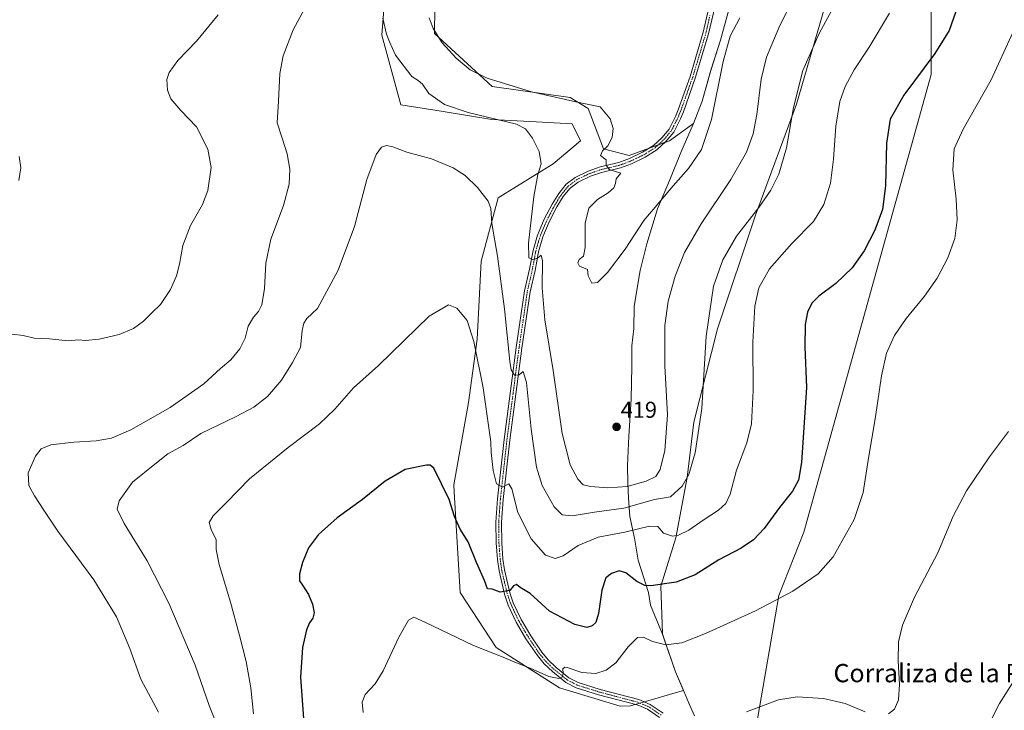
# Model space of a CAD drawing. Units: metres. Extents: x 604549 to 608022, y 4694516 to 4696881.
# Drawn here: x 605330 to 605760, y 4696004 to 4696306 of the extents above; entities that cross this region are included whole.
import ezdxf
from ezdxf.enums import TextEntityAlignment as Align

# ---------------------------------------------------------------- set-up
doc = ezdxf.new("R2010")
doc.units = ezdxf.units.M
doc.header["$MEASUREMENT"] = 0
doc.linetypes.add('TRAZO_Y_PUNTO', pattern=[1, 0.5, -0.25, 0, -0.25])
for name, color, linetype, lineweight in [('Carátula', 7, 'Continuous', 5), ('Comarca', 2, 'Continuous', 13), ('Comarca CxS', 133, 'Continuous', 0), ('Cultivos herbáceos CxS', 92, 'Continuous', 0), ('Curva de nivel maestra', 36, 'Continuous', 30), ('Curva de nivel normal', 36, 'Continuous', 0), ('Matorral', 135, 'Continuous', 0), ('Matorral CxS', 135, 'Continuous', 0), ('Municipio', 9, 'Continuous', 13), ('Municipio CxS', 142, 'Continuous', 0), ('Pista no pavimentada', 254, 'Continuous', 13), ('Pista no pavimentada Cxs', 254, 'Continuous', 0), ('Pista pavimentada eje', 135, 'TRAZO_Y_PUNTO', 0), ('Punto de cota en terreno', 7, 'Continuous', 0), ('Rótulo de punto de cota en terreno', 19, 'Continuous', 0), ('Texto cartográfico', 19, 'Continuous', 0)]:
    doc.layers.add(name, color=color, linetype=linetype, lineweight=lineweight)
doc.styles.add('Arial', font='txt', dxfattribs={"height": 0.2})

# ---------------------------------------------------------------- blocks, each defined once
blk = doc.blocks.new('*U160')
at = {"layer": 'Cultivos herbáceos CxS', "color": 92, "linetype": 'Continuous', "lineweight": 0}
for points in [[(605640.06, 4696310.72, 420.73), (605636.3, 4696296.91, 420.51), (605632, 4696283.73, 420.61), (605628.23, 4696270.3, 420.7), (605624.5, 4696260.43, 420.71), (605613.96, 4696252.98, 420.95), (605596.43, 4696246.52, 420.36), (605585.26, 4696249.46, 419.73), (605578.43, 4696267.02, 419.32), (605570.63, 4696271.89, 419.89), (605536.58, 4696276.69, 419.03), (605511.46, 4696299.81, 419.71), (605512.11, 4696355.81, 419.44)], [(605489.37, 4696312.04, 415.34), (605488.45, 4696299.12, 414.2), (605496.76, 4696268.67, 411.91), (605514.29, 4696265.9, 413.24), (605536.44, 4696262.21, 414.57), (605555.82, 4696261.29, 415.85), (605571.51, 4696260.36, 416.98), (605575.2, 4696252.98, 417.54), (605563.2, 4696242.83, 415.99), (605539.21, 4696228.06, 410.96), (605531.82, 4696200.38, 407.66), (605529.98, 4696166.23, 405.34), (605526.29, 4696138.55, 403.22), (605519.83, 4696102.55, 400.9), (605520, 4696099.53, 400.75), (605522.59, 4696055.49, 397.36), (605538.28, 4696031.49, 395.39), (605565.97, 4696013.96, 393.72), (605592.44, 4696005.94, 392.5), (605596.95, 4696006.09, 392.31), (605610.07, 4696009.84, 391.83), (605615.41, 4696011.37, 391.84), (605620.11, 4696012.71, 392.14), (605616.58, 4696020.89, 393.43), (605612.13, 4696033.82, 395.09), (605610.89, 4696037.42, 395.67), (605610.27, 4696058.26, 399.82), (605616.73, 4696079.48, 404.65), (605621.78, 4696105.83, 409.89), (605624.67, 4696129.98, 410.93), (605635, 4696170.73, 408.53), (605651.59, 4696220.43, 409.56), (605669.47, 4696268.88, 409.46), (605684.45, 4696320.65, 411.2)], [(605753.58, 4696596.29, 403.78), (605747.23, 4696534.38, 397.46), (605745.64, 4696496.28, 396.85), (605742.46, 4696461.35, 401.18), (605728.18, 4696323.24, 402.45), (605728.18, 4696281.97, 399.09), (605672.61, 4696081.94, 397.4), (605661.76, 4696054.23, 395.12), (605651.98, 4695997.8, 389.19)]]:
    blk.add_polyline3d(points, dxfattribs=at)
blk = doc.blocks.new('*U168')
at = {"layer": 'Curva de nivel normal', "color": 36, "linetype": 'Continuous', "lineweight": 0}
blk.add_polyline3d([(605419.6, 4695989.74, 410), (605413.08, 4696006.12, 410), (605406.87, 4696023.78, 410), (605395.43, 4696050.96, 410), (605386.04, 4696069.34, 410), (605375.98, 4696085.68, 410), (605372.87, 4696092.02, 410), (605373.73, 4696095.63, 410), (605379.52, 4696103.8, 410), (605389.33, 4696111.63, 410), (605395.02, 4696116.2, 410), (605401.72, 4696119.74, 410), (605409.41, 4696125.05, 410), (605424.82, 4696132.42, 410), (605432.53, 4696136.54, 410), (605438.47, 4696141.22, 410), (605444.69, 4696148.4, 410), (605449.4, 4696156.01, 410), (605452.97, 4696162.67, 410), (605453.58, 4696170.01, 410), (605454.32, 4696173.24, 410), (605455.75, 4696175.32, 410), (605460.33, 4696179.7, 410), (605469.38, 4696196.41, 410), (605476.48, 4696215.5, 410), (605481.88, 4696235.99, 410), (605485.96, 4696247.01, 410), (605488.33, 4696250.21, 410), (605490.39, 4696250.88, 410), (605493.23, 4696250.29, 410), (605499.39, 4696248.01, 410), (605510.05, 4696245.02, 410), (605519.57, 4696241.07, 410), (605524.74, 4696237.83, 410), (605530.21, 4696232.57, 410), (605534.84, 4696226.59, 410), (605536.03, 4696223.37, 410), (605536.49, 4696216.76, 410), (605538.88, 4696202.58, 410), (605541.94, 4696179.54, 410), (605544.25, 4696156.56, 410), (605544.94, 4696152.84, 410), (605546.31, 4696150.49, 410), (605548.32, 4696150.65, 410), (605550.17, 4696152.12, 410), (605551.59, 4696147.34, 410), (605553.55, 4696126.91, 410), (605555.89, 4696110.26, 410), (605558.42, 4696102.28, 410), (605563.64, 4696093.02, 410), (605567.18, 4696089.44, 410), (605571.53, 4696089.12, 410), (605581.2, 4696090.62, 410), (605594.07, 4696092.44, 410), (605607.48, 4696096.14, 410), (605614.42, 4696097.31, 410), (605619.47, 4696101.97, 410), (605622.42, 4696107.16, 410), (605625.24, 4696116.62, 410), (605628.12, 4696135.93, 410), (605630.06, 4696167.52, 410), (605633.27, 4696189.41, 410), (605637.24, 4696200.97, 410), (605643.28, 4696211.29, 410), (605652.93, 4696223.84, 410), (605658.18, 4696231.34, 410), (605661.68, 4696238.38, 410), (605665.08, 4696249.88, 410), (605668.12, 4696267.55, 410), (605672.16, 4696283.6, 410), (605679.33, 4696299.8, 410), (605689.42, 4696318.47, 410)], dxfattribs=at)
blk = doc.blocks.new('*U177')
at = {"layer": 'Curva de nivel normal', "color": 36, "linetype": 'Continuous', "lineweight": 0}
for points in [[(605390.99, 4696003.3, 415), (605383.17, 4696017.72, 415), (605378.46, 4696031.04, 415), (605372.65, 4696044.99, 415), (605362.74, 4696061.08, 415), (605346.97, 4696082.3, 415), (605340.82, 4696091.48, 415), (605336.75, 4696097.74, 415), (605334.36, 4696102.35, 415), (605334.02, 4696107.77, 415), (605337.26, 4696115.13, 415), (605339.67, 4696118.34, 415), (605343.88, 4696120.14, 415), (605354.02, 4696121.27, 415), (605363.68, 4696121.78, 415), (605370.35, 4696123.04, 415), (605378.78, 4696126.62, 415), (605396.08, 4696136.32, 415), (605410.78, 4696146.7, 415), (605418.01, 4696153.42, 415), (605422.44, 4696157.25, 415), (605426.49, 4696162.08, 415), (605428.71, 4696166.67, 415), (605430.01, 4696171.96, 415), (605432.33, 4696175.8, 415), (605434.65, 4696178.28, 415), (605436, 4696181.19, 415), (605437.23, 4696188.43, 415), (605437.75, 4696199.52, 415), (605439.96, 4696210.01, 415), (605445.44, 4696224.72, 415), (605448.02, 4696234.02, 415), (605448.23, 4696240.54, 415), (605447.08, 4696247.27, 415), (605444.92, 4696254.14, 415), (605442.77, 4696260.83, 415), (605443.28, 4696270.3, 415), (605443.96, 4696282.27, 415), (605445.39, 4696290.11, 415), (605449.73, 4696301.38, 415), (605454.59, 4696310.55, 415)], [(605488.88, 4696306.53, 415), (605490.5, 4696299.54, 415), (605491.77, 4696296.15, 415), (605494.37, 4696290.35, 415), (605501.53, 4696281.03, 415), (605504.25, 4696279.33, 415), (605506.22, 4696277.72, 415), (605508.95, 4696273.63, 415), (605515.81, 4696268.8, 415), (605526.18, 4696265.25, 415), (605547.14, 4696260.18, 415), (605551.11, 4696258.19, 415), (605554.21, 4696254.15, 415), (605557.04, 4696248.32, 415), (605557.99, 4696242.86, 415), (605556.5, 4696238.23, 415), (605554.79, 4696228.63, 415), (605552.49, 4696208.24, 415), (605552.58, 4696201.79, 415), (605554.32, 4696200.9, 415), (605556.32, 4696201.63, 415), (605558.04, 4696202.93, 415), (605558.55, 4696200.41, 415), (605558.46, 4696188.72, 415), (605559.54, 4696174.66, 415), (605563.18, 4696152.52, 415), (605567.2, 4696125.09, 415), (605570.62, 4696111.33, 415), (605573.96, 4696105.06, 415), (605576.3, 4696102.63, 415), (605579.46, 4696101.88, 415), (605587.06, 4696101.36, 415), (605595.56, 4696101.85, 415), (605603.83, 4696104.16, 415), (605607.98, 4696106.23, 415), (605609.96, 4696109.32, 415), (605612.03, 4696117.58, 415), (605613.08, 4696133.15, 415), (605611.94, 4696154.64, 415), (605611.99, 4696172.21, 415), (605613.48, 4696182.87, 415), (605616.45, 4696193.78, 415), (605620.56, 4696204.13, 415), (605627.76, 4696216.62, 415), (605640.82, 4696235.99, 415), (605647.6, 4696247.99, 415), (605650.53, 4696255.94, 415), (605652.16, 4696264.44, 415), (605654.07, 4696279.79, 415), (605656.39, 4696289.43, 415), (605662.12, 4696303.29, 415), (605668.13, 4696315.1, 415)]]:
    blk.add_polyline3d(points, dxfattribs=at)
blk = doc.blocks.new('*U181')
at = {"layer": 'Curva de nivel normal', "color": 36, "linetype": 'Continuous', "lineweight": 0}
blk.add_polyline3d([(605763.6, 4696015.83, 385), (605758.05, 4696006.99, 385), (605751.8, 4695994.61, 385)], dxfattribs=at)
blk = doc.blocks.new('*U184')
at = {"layer": 'Curva de nivel normal', "color": 36, "linetype": 'Continuous', "lineweight": 0}
blk.add_polyline3d([(605432.34, 4696002.52, 405), (605431.3, 4696013.89, 405), (605429.26, 4696025.43, 405), (605426.22, 4696036.8, 405), (605422.41, 4696051.35, 405), (605417.42, 4696067.75, 405), (605416.13, 4696074.37, 405), (605416.14, 4696078.55, 405), (605413.95, 4696083.13, 405), (605413.11, 4696086.21, 405), (605414.82, 4696089, 405), (605420.67, 4696094.95, 405), (605430.59, 4696105.23, 405), (605447.5, 4696118.95, 405), (605461.2, 4696129.24, 405), (605467.92, 4696135.6, 405), (605476.12, 4696144.92, 405), (605487, 4696154.78, 405), (605509.08, 4696176.33, 405), (605517.5, 4696181.27, 405), (605521.13, 4696179.81, 405), (605525.64, 4696174.4, 405), (605528.55, 4696165.18, 405), (605532.67, 4696145.02, 405), (605534.8, 4696129.53, 405), (605536.06, 4696121.34, 405), (605536.18, 4696116.78, 405), (605536.96, 4696108.93, 405), (605538.43, 4696103.03, 405), (605541.09, 4696101.65, 405), (605543.86, 4696103.01, 405), (605545.14, 4696100.92, 405), (605547.75, 4696090.44, 405), (605553.56, 4696079.06, 405), (605559.84, 4696071.84, 405), (605564.04, 4696070.41, 405), (605567.51, 4696071.61, 405), (605574.08, 4696076.07, 405), (605582.83, 4696079.79, 405), (605594.44, 4696081.87, 405), (605605.34, 4696084.56, 405), (605608.95, 4696084.33, 405), (605611.38, 4696081.43, 405), (605615.32, 4696080.21, 405), (605617.9, 4696080.63, 405), (605622.46, 4696082.83, 405), (605628.63, 4696087.09, 405), (605635.37, 4696091.54, 405), (605638.59, 4696094.41, 405), (605640.42, 4696098.58, 405), (605643.18, 4696108.99, 405), (605647.73, 4696120.97, 405), (605649.73, 4696129.32, 405), (605650.5, 4696143.89, 405), (605650.44, 4696164.89, 405), (605651.32, 4696180.64, 405), (605652.94, 4696188.66, 405), (605657.65, 4696197, 405), (605667.39, 4696208, 405), (605676.89, 4696217.66, 405), (605681.4, 4696225.06, 405), (605684.29, 4696234.47, 405), (605685.61, 4696244.97, 405), (605686.55, 4696259.35, 405), (605688.3, 4696270.07, 405), (605690.62, 4696276.71, 405), (605694.62, 4696283.95, 405), (605701.14, 4696293.88, 405), (605710, 4696308.63, 405)], dxfattribs=at)
blk = doc.blocks.new('*U185')
at = {"layer": 'Curva de nivel normal', "color": 36, "linetype": 'Continuous', "lineweight": 0}
for points in [[(605330.06, 4696246.1, 420), (605330.85, 4696241.1, 420), (605329.89, 4696235.6, 420)], [(605317.36, 4696169.67, 420), (605331.82, 4696167.8, 420), (605336.71, 4696166.69, 420), (605343.29, 4696166.38, 420), (605351.42, 4696165.54, 420), (605356.03, 4696165.98, 420), (605359.02, 4696165.68, 420), (605365.02, 4696166.23, 420), (605373.68, 4696168.35, 420), (605380.02, 4696170.92, 420), (605384.35, 4696174.06, 420), (605388.2, 4696177.91, 420), (605391.8, 4696181.33, 420), (605396.18, 4696188, 420), (605398.71, 4696193.95, 420), (605400.07, 4696198.96, 420), (605401.61, 4696207.14, 420), (605404.95, 4696215.99, 420), (605410.1, 4696225.1, 420), (605412.47, 4696231.26, 420), (605413.88, 4696241.22, 420), (605412.39, 4696249.25, 420), (605407.46, 4696259.03, 420), (605400.68, 4696266.13, 420), (605396.24, 4696271.24, 420), (605394.79, 4696275.08, 420), (605394.54, 4696279.7, 420), (605395.57, 4696282.82, 420), (605399.39, 4696288.04, 420), (605407.53, 4696296.49, 420), (605416.91, 4696307.96, 420)], [(605509.06, 4696306.6, 420), (605510.83, 4696301.96, 420), (605514.75, 4696295.75, 420), (605520.82, 4696289.06, 420), (605526.91, 4696283.9, 420), (605534.35, 4696280.34, 420), (605553.79, 4696274.33, 420), (605573.06, 4696269.96, 420), (605583.78, 4696267.79, 420), (605588.05, 4696262.59, 420), (605589.37, 4696258.32, 420), (605588.92, 4696254.32, 420), (605587.04, 4696250.7, 420), (605584.7, 4696248.49, 420), (605583.92, 4696246.57, 420), (605586.36, 4696244.58, 420), (605586.35, 4696242.27, 420), (605587.64, 4696240.42, 420), (605592.78, 4696238.85, 420), (605590.67, 4696236.32, 420), (605590.47, 4696234.32, 420), (605589.76, 4696232.32, 420), (605587.22, 4696230.17, 420), (605582.55, 4696227.3, 420), (605578.72, 4696223.47, 420), (605577.12, 4696216.9, 420), (605577.2, 4696206.33, 420), (605576.47, 4696202.46, 420), (605574.62, 4696201.07, 420), (605573.92, 4696199.66, 420), (605574.76, 4696198.14, 420), (605578.15, 4696196.62, 420), (605578.45, 4696193.92, 420), (605580.04, 4696190.72, 420), (605582.58, 4696190.94, 420), (605586.98, 4696195.41, 420), (605594.6, 4696205.64, 420), (605602.84, 4696218.08, 420), (605607.73, 4696223.98, 420), (605615.67, 4696233.24, 420), (605622.3, 4696240.76, 420), (605627.9, 4696249.1, 420), (605632.35, 4696262.19, 420), (605637.44, 4696287.58, 420), (605640.56, 4696298.64, 420), (605644.68, 4696306.64, 420)]]:
    blk.add_polyline3d(points, dxfattribs=at)
blk = doc.blocks.new('*U188')
at = {"layer": 'Curva de nivel normal', "color": 36, "linetype": 'Continuous', "lineweight": 0}
blk.add_polyline3d([(605763.83, 4696300.31, 395), (605754.47, 4696279.64, 395), (605742.15, 4696257.98, 395), (605738.21, 4696249.48, 395), (605737.76, 4696240.31, 395), (605739.13, 4696227.49, 395), (605739.56, 4696218.33, 395), (605738.53, 4696210.28, 395), (605735.58, 4696201.8, 395), (605730.83, 4696192.86, 395), (605725.37, 4696184.98, 395), (605717.37, 4696175.22, 395), (605712.3, 4696167.83, 395), (605708.67, 4696160.15, 395), (605706.5, 4696150.3, 395), (605703.97, 4696132.34, 395), (605700.68, 4696113.35, 395), (605698.58, 4696099.2, 395), (605694.66, 4696087.44, 395), (605685.48, 4696071.21, 395), (605678.92, 4696063.64, 395), (605667.85, 4696056.15, 395), (605651.54, 4696047.58, 395), (605629.7, 4696037.62, 395), (605619.34, 4696033.62, 395), (605612.45, 4696032.66, 395), (605606.53, 4696034.21, 395), (605602.62, 4696036.03, 395), (605599.98, 4696035.85, 395), (605595.98, 4696031.8, 395), (605590.64, 4696024.89, 395), (605586.31, 4696021.55, 395), (605581.91, 4696020.22, 395), (605575.7, 4696020.57, 395), (605569.39, 4696022.78, 395), (605568.28, 4696022.94, 395), (605567.48, 4696022.14, 395), (605567.54, 4696019.96, 395), (605567.15, 4696018.5, 395), (605565.76, 4696017.92, 395), (605561.26, 4696018.88, 395), (605553.11, 4696022.5, 395), (605546.47, 4696025.18, 395), (605542.06, 4696027.02, 395), (605528.37, 4696032.41, 395), (605507.14, 4696042.62, 395), (605502.33, 4696044.78, 395), (605500.09, 4696043.46, 395), (605495.9, 4696036.03, 395), (605488.95, 4696021.34, 395), (605485.54, 4696015.61, 395), (605481.21, 4696011.01, 395), (605479.82, 4696007.68, 395), (605480.25, 4696003.08, 395)], dxfattribs=at)
blk = doc.blocks.new('*U189')
at = {"layer": 'Curva de nivel normal', "color": 36, "linetype": 'Continuous', "lineweight": 0}
for points in [[(605647.68, 4696003.34, 390), (605661.63, 4696008.66, 390), (605669.8, 4696009.91, 390), (605681.29, 4696009.3, 390), (605690.62, 4696007.06, 390), (605699.48, 4696003.41, 390)], [(605709.66, 4696002.54, 390), (605712.22, 4696004.58, 390), (605713.92, 4696008.67, 390), (605714.45, 4696015.37, 390), (605713.78, 4696025.7, 390), (605713.97, 4696034.03, 390), (605715.72, 4696041.24, 390), (605720.98, 4696053.47, 390), (605731.15, 4696072.86, 390), (605737.88, 4696088.92, 390), (605743.6, 4696099.98, 390), (605753.68, 4696114.85, 390), (605762, 4696125.95, 390)]]:
    blk.add_polyline3d(points, dxfattribs=at)
blk = doc.blocks.new('*U190')
at = {"layer": 'Curva de nivel maestra', "color": 36, "linetype": 'Continuous', "lineweight": 30}
blk.add_polyline3d([(605739.86, 4696311.94, 400), (605736.11, 4696301.08, 400), (605729.86, 4696291.02, 400), (605716.35, 4696272.92, 400), (605710.31, 4696262.36, 400), (605708.77, 4696251.83, 400), (605708.36, 4696233.21, 400), (605706.96, 4696222.96, 400), (605703.66, 4696213.92, 400), (605699.03, 4696204.79, 400), (605693.82, 4696197.4, 400), (605686.57, 4696190.52, 400), (605679.17, 4696185, 400), (605676.12, 4696182, 400), (605674.27, 4696178.12, 400), (605673.18, 4696172.59, 400), (605673.14, 4696162.86, 400), (605673.84, 4696145.2, 400), (605671.65, 4696112.35, 400), (605670.39, 4696104.68, 400), (605667.67, 4696099.84, 400), (605662.01, 4696092.64, 400), (605655.28, 4696083.5, 400), (605650.72, 4696078.5, 400), (605645.27, 4696074.93, 400), (605635.47, 4696069.82, 400), (605625.18, 4696063.24, 400), (605616.97, 4696060.08, 400), (605605.9, 4696058.46, 400), (605603.3, 4696058.68, 400), (605599.7, 4696060.38, 400), (605594.91, 4696064.08, 400), (605591.98, 4696064.95, 400), (605588.64, 4696063.89, 400), (605586.28, 4696061.93, 400), (605584.42, 4696056.58, 400), (605583.05, 4696046.33, 400), (605581.88, 4696042.44, 400), (605580.26, 4696040.97, 400), (605577.98, 4696040.29, 400), (605572.72, 4696041.5, 400), (605561.63, 4696047.37, 400), (605553.13, 4696055.07, 400), (605548.81, 4696057.77, 400), (605547.14, 4696059.02, 400), (605545.85, 4696058.5, 400), (605544.32, 4696056.36, 400), (605540.15, 4696055.73, 400), (605536.65, 4696057.06, 400), (605534.59, 4696057.18, 400), (605533.27, 4696060.79, 400), (605529.69, 4696068.67, 400), (605526.18, 4696077.64, 400), (605522.6, 4696083.26, 400), (605520.08, 4696088.81, 400), (605517.82, 4696096.25, 400), (605511.17, 4696109.87, 400), (605509.55, 4696111.26, 400), (605507.89, 4696111.25, 400), (605498.58, 4696109.35, 400), (605489.92, 4696104.19, 400), (605480, 4696096.13, 400), (605468.92, 4696088.19, 400), (605460.71, 4696080.84, 400), (605456.45, 4696075.07, 400), (605453.73, 4696068.71, 400), (605452.51, 4696063.7, 400), (605452.48, 4696060.72, 400), (605453.78, 4696058.81, 400), (605456.36, 4696054.71, 400), (605458.2, 4696050.43, 400), (605458.93, 4696046.7, 400), (605458.33, 4696044.36, 400), (605456.78, 4696042.36, 400), (605455.59, 4696039.23, 400), (605453.73, 4696031.5, 400), (605452.85, 4696018.54, 400), (605454.95, 4695990.32, 400)], dxfattribs=at)
blk = doc.blocks.new('5PATER')
at = {"layer": 'Carátula', "linetype": 'Continuous', "lineweight": 5}
h = blk.add_hatch(color=250, dxfattribs=at)
edge = h.paths.add_edge_path()
edge.add_ellipse((0, 0.01), major_axis=(-1.33, -1.34), ratio=0.999422, start_angle=0, end_angle=360)

msp = doc.modelspace()

# ---------------------------------------------------------------- linework, layer by layer
at = {"layer": 'Comarca', "color": 2, "linetype": 'Continuous', "lineweight": 13}
msp.add_polyline3d([(605640.06, 4696310.71, 420.73), (605636.29, 4696296.9, 420.51), (605632, 4696283.72, 420.61), (605628.22, 4696270.29, 420.7), (605624.5, 4696260.42, 420.71), (605622.45, 4696255.8, 420.69), (605618.92, 4696247.84, 420.62), (605614.46, 4696236.56, 420.18), (605608.77, 4696223.22, 419.73), (605604.15, 4696207.87, 419.21), (605601.22, 4696196.24, 418.8), (605598.64, 4696180.67, 418.41), (605598.47, 4696170.88, 418.15), (605597.61, 4696163.36, 418.27), (605597.55, 4696154.33, 418.32), (605597.23, 4696139.96, 418.25), (605596.18, 4696123.8, 418.58), (605595.69, 4696111.07, 418.14), (605595.86, 4696103.32, 415.59), (605596.13, 4696096.72, 411.93), (605596.68, 4696088.72, 407.9), (605598.66, 4696079.36, 403.39), (605600.27, 4696069.73, 401.75), (605604.77, 4696055.59, 399.2), (605605.65, 4696050.01, 397.96), (605610.88, 4696037.41, 395.67), (605616.58, 4696020.88, 393.43), (605619.46, 4696014.18, 392.34), (605622.46, 4696007.23, 391.27), (605624.87, 4696001.61, 390.74)], dxfattribs=at)
msp.add_polyline3d([(605640.06, 4696310.71, 420.73), (605636.29, 4696296.9, 420.51), (605632, 4696283.72, 420.61), (605628.22, 4696270.29, 420.7), (605624.5, 4696260.42, 420.71), (605622.45, 4696255.8, 420.69), (605618.92, 4696247.84, 420.62), (605614.46, 4696236.56, 420.18), (605608.77, 4696223.22, 419.73), (605604.15, 4696207.87, 419.21), (605601.22, 4696196.24, 418.8), (605598.64, 4696180.67, 418.41), (605598.47, 4696170.88, 418.15), (605597.61, 4696163.36, 418.27), (605597.55, 4696154.33, 418.32), (605597.23, 4696139.96, 418.25), (605596.18, 4696123.8, 418.58), (605595.69, 4696111.07, 418.14), (605595.86, 4696103.32, 415.59), (605596.13, 4696096.72, 411.93), (605596.68, 4696088.72, 407.9), (605598.66, 4696079.36, 403.39), (605600.27, 4696069.73, 401.75), (605604.77, 4696055.59, 399.2), (605605.65, 4696050.01, 397.96), (605610.88, 4696037.41, 395.67), (605616.58, 4696020.88, 393.43), (605619.46, 4696014.18, 392.34), (605622.46, 4696007.23, 391.27), (605624.87, 4696001.61, 390.74)], dxfattribs=at)
at = {"layer": 'Comarca CxS', "color": 133, "linetype": 'Continuous', "lineweight": 0}
for points in [[(605640.06, 4696310.71, 420.73), (605636.29, 4696296.9, 420.51), (605632, 4696283.72, 420.61), (605628.22, 4696270.29, 420.7), (605624.5, 4696260.42, 420.71), (605622.45, 4696255.8, 420.69), (605618.92, 4696247.84, 420.62), (605614.46, 4696236.56, 420.18), (605608.77, 4696223.22, 419.73), (605604.15, 4696207.87, 419.21), (605601.22, 4696196.24, 418.8), (605598.64, 4696180.67, 418.41), (605598.47, 4696170.88, 418.15), (605597.61, 4696163.36, 418.27), (605597.55, 4696154.33, 418.32), (605597.23, 4696139.96, 418.25), (605596.18, 4696123.8, 418.58), (605595.69, 4696111.07, 418.14), (605595.86, 4696103.32, 415.59), (605596.13, 4696096.72, 411.93), (605596.68, 4696088.72, 407.9), (605598.66, 4696079.36, 403.39), (605600.27, 4696069.73, 401.75), (605604.77, 4696055.59, 399.2), (605605.65, 4696050.01, 397.96), (605610.88, 4696037.41, 395.67), (605616.58, 4696020.88, 393.43), (605619.46, 4696014.18, 392.34), (605622.46, 4696007.23, 391.27), (605624.87, 4696001.61, 390.74)], [(605624.87, 4696001.61, 390.74), (605622.46, 4696007.23, 391.27), (605619.46, 4696014.18, 392.34), (605616.58, 4696020.88, 393.43), (605610.88, 4696037.41, 395.67), (605605.65, 4696050.01, 397.96), (605604.77, 4696055.59, 399.2), (605600.27, 4696069.73, 401.75), (605598.66, 4696079.36, 403.39), (605596.68, 4696088.72, 407.9), (605596.13, 4696096.72, 411.93), (605595.86, 4696103.32, 415.59), (605595.69, 4696111.07, 418.14), (605596.18, 4696123.8, 418.58), (605597.23, 4696139.96, 418.25), (605597.55, 4696154.33, 418.32), (605597.61, 4696163.36, 418.27), (605598.47, 4696170.88, 418.15), (605598.64, 4696180.67, 418.41), (605601.22, 4696196.24, 418.8), (605604.15, 4696207.87, 419.21), (605608.77, 4696223.22, 419.73), (605614.46, 4696236.56, 420.18), (605618.92, 4696247.84, 420.62), (605622.45, 4696255.8, 420.69), (605624.5, 4696260.42, 420.71), (605628.22, 4696270.29, 420.7), (605632, 4696283.72, 420.61), (605636.29, 4696296.9, 420.51), (605640.06, 4696310.71, 420.73)], [(605640.06, 4696310.71, 420.73), (605636.29, 4696296.9, 420.51), (605632, 4696283.72, 420.61), (605628.22, 4696270.29, 420.7), (605624.5, 4696260.42, 420.71), (605622.45, 4696255.8, 420.69), (605618.92, 4696247.84, 420.62), (605614.46, 4696236.56, 420.18), (605608.77, 4696223.22, 419.73), (605604.15, 4696207.87, 419.21), (605601.22, 4696196.24, 418.8), (605598.64, 4696180.67, 418.41), (605598.47, 4696170.88, 418.15), (605597.61, 4696163.36, 418.27), (605597.55, 4696154.33, 418.32), (605597.23, 4696139.96, 418.25), (605596.18, 4696123.8, 418.58), (605595.69, 4696111.07, 418.14), (605595.86, 4696103.32, 415.59), (605596.13, 4696096.72, 411.93), (605596.68, 4696088.72, 407.9), (605598.66, 4696079.36, 403.39), (605600.27, 4696069.73, 401.75), (605604.77, 4696055.59, 399.2), (605605.65, 4696050.01, 397.96), (605610.88, 4696037.41, 395.67), (605616.58, 4696020.88, 393.43), (605619.46, 4696014.18, 392.34), (605622.46, 4696007.23, 391.27), (605624.87, 4696001.61, 390.74)], [(605624.87, 4696001.61, 390.74), (605622.46, 4696007.23, 391.27), (605619.46, 4696014.18, 392.34), (605616.58, 4696020.88, 393.43), (605610.88, 4696037.41, 395.67), (605605.65, 4696050.01, 397.96), (605604.77, 4696055.59, 399.2), (605600.27, 4696069.73, 401.75), (605598.66, 4696079.36, 403.39), (605596.68, 4696088.72, 407.9), (605596.13, 4696096.72, 411.93), (605595.86, 4696103.32, 415.59), (605595.69, 4696111.07, 418.14), (605596.18, 4696123.8, 418.58), (605597.23, 4696139.96, 418.25), (605597.55, 4696154.33, 418.32), (605597.61, 4696163.36, 418.27), (605598.47, 4696170.88, 418.15), (605598.64, 4696180.67, 418.41), (605601.22, 4696196.24, 418.8), (605604.15, 4696207.87, 419.21), (605608.77, 4696223.22, 419.73), (605614.46, 4696236.56, 420.18), (605618.92, 4696247.84, 420.62), (605622.45, 4696255.8, 420.69), (605624.5, 4696260.42, 420.71), (605628.22, 4696270.29, 420.7), (605632, 4696283.72, 420.61), (605636.29, 4696296.9, 420.51), (605640.06, 4696310.71, 420.73)]]:
    msp.add_polyline3d(points, dxfattribs=at)
at = {"layer": 'Cultivos herbáceos CxS', "color": 92, "linetype": 'Continuous', "lineweight": 0}
for points in [[(605651.98, 4695997.8, 389.19), (605661.76, 4696054.23, 395.12), (605672.61, 4696081.94, 397.4), (605728.18, 4696281.97, 399.09), (605728.18, 4696323.24, 402.45), (605742.46, 4696461.35, 401.18), (605745.64, 4696496.28, 396.85), (605747.23, 4696534.38, 397.46), (605753.58, 4696596.29, 403.78), (605764.69, 4696643.92, 401.56), (605764.69, 4696694.72, 399.92), (605769.45, 4696782.03, 402.29), (605774.21, 4696801.08, 402.74), (605777.39, 4696824.89, 402.99), (605778.92, 4696847.79, 402.1), (606130.21, 4696853.14, 375.25)], [(605778.92, 4696847.79, 402.1), (605777.39, 4696824.89, 402.99), (605774.21, 4696801.08, 402.74), (605769.45, 4696782.03, 402.29), (605764.69, 4696694.72, 399.92), (605764.69, 4696643.92, 401.56), (605753.58, 4696596.29, 403.78), (605747.23, 4696534.38, 397.46), (605745.64, 4696496.28, 396.85), (605742.46, 4696461.35, 401.18), (605728.18, 4696323.24, 402.45), (605728.18, 4696281.97, 399.09), (605672.61, 4696081.94, 397.4), (605661.76, 4696054.23, 395.12), (605651.98, 4695997.8, 389.19)], [(605778.92, 4696847.79, 402.1), (605777.39, 4696824.89, 402.99), (605774.21, 4696801.08, 402.74), (605769.45, 4696782.03, 402.29), (605764.69, 4696694.72, 399.92), (605764.69, 4696643.92, 401.56), (605753.58, 4696596.29, 403.78), (605747.23, 4696534.38, 397.46), (605745.64, 4696496.28, 396.85), (605742.46, 4696461.35, 401.18), (605728.18, 4696323.24, 402.45), (605728.18, 4696281.97, 399.09), (605672.61, 4696081.94, 397.4), (605661.76, 4696054.23, 395.12), (605651.98, 4695997.8, 389.19)], [(605512.11, 4696355.81, 419.44), (605511.46, 4696299.81, 419.71), (605536.58, 4696276.69, 419.03), (605570.63, 4696271.89, 419.89), (605578.43, 4696267.02, 419.32), (605585.26, 4696249.46, 419.73), (605596.43, 4696246.52, 420.36), (605605.09, 4696249.71, 420.79), (605609.07, 4696251.18, 420.86), (605612.05, 4696252.28, 421), (605613.96, 4696252.98, 420.95), (605624.5, 4696260.43, 420.71), (605628.23, 4696270.3, 420.7), (605632, 4696283.73, 420.61), (605636.3, 4696296.91, 420.51), (605640.06, 4696310.72, 420.73)], [(605684.45, 4696320.65, 411.2), (605669.46, 4696268.88, 409.46), (605651.59, 4696220.43, 409.56), (605635, 4696170.73, 408.53), (605624.67, 4696129.98, 410.93), (605621.77, 4696105.83, 409.89), (605616.73, 4696079.48, 404.65), (605610.27, 4696058.26, 399.82), (605610.89, 4696037.42, 395.67), (605612.13, 4696033.82, 395.09), (605616.58, 4696020.9, 393.43), (605620.11, 4696012.71, 392.14), (605615.41, 4696011.37, 391.84), (605610.07, 4696009.84, 391.83), (605602.89, 4696007.79, 392.15), (605601.02, 4696007.26, 392.24), (605598.97, 4696006.67, 392.29), (605596.95, 4696006.09, 392.31), (605592.44, 4696005.94, 392.5), (605565.97, 4696013.96, 393.72), (605538.28, 4696031.49, 395.39), (605522.59, 4696055.49, 397.36), (605520, 4696099.53, 400.75), (605519.83, 4696102.56, 400.9), (605526.29, 4696138.55, 403.22), (605529.98, 4696166.23, 405.34), (605531.82, 4696200.38, 407.66), (605539.21, 4696228.06, 410.96), (605563.2, 4696242.83, 415.99), (605575.2, 4696252.98, 417.54), (605571.51, 4696260.36, 416.98), (605555.82, 4696261.29, 415.85), (605536.44, 4696262.21, 414.57), (605514.29, 4696265.9, 413.24), (605496.76, 4696268.67, 411.91), (605488.45, 4696299.12, 414.2), (605489.37, 4696312.04, 415.34)]]:
    msp.add_polyline3d(points, dxfattribs=at)
at = {"layer": 'Matorral', "color": 135, "linetype": 'Continuous', "lineweight": 0}
for points in [[(605512.11, 4696355.81, 419.44), (605511.46, 4696299.81, 419.71), (605536.58, 4696276.69, 419.03), (605570.63, 4696271.89, 419.89), (605578.43, 4696267.02, 419.32), (605585.26, 4696249.46, 419.73), (605596.43, 4696246.52, 420.36), (605605.09, 4696249.71, 420.79), (605609.07, 4696251.18, 420.86), (605612.05, 4696252.28, 421), (605613.96, 4696252.98, 420.95), (605624.5, 4696260.43, 420.71), (605628.23, 4696270.3, 420.7), (605632, 4696283.73, 420.61), (605636.3, 4696296.91, 420.51), (605640.06, 4696310.72, 420.73)], [(605684.45, 4696320.65, 411.2), (605669.46, 4696268.88, 409.46), (605651.59, 4696220.43, 409.56), (605635, 4696170.73, 408.53), (605624.67, 4696129.98, 410.93), (605621.77, 4696105.83, 409.89), (605616.73, 4696079.48, 404.65), (605610.27, 4696058.26, 399.82), (605610.89, 4696037.42, 395.67), (605612.13, 4696033.82, 395.09), (605616.58, 4696020.9, 393.43), (605620.11, 4696012.71, 392.14), (605615.41, 4696011.37, 391.84), (605610.07, 4696009.84, 391.83), (605602.89, 4696007.79, 392.15), (605601.02, 4696007.26, 392.24), (605598.97, 4696006.67, 392.29), (605596.95, 4696006.09, 392.31), (605592.44, 4696005.94, 392.5), (605565.97, 4696013.96, 393.72), (605538.28, 4696031.49, 395.39), (605522.59, 4696055.49, 397.36), (605520, 4696099.53, 400.75), (605519.83, 4696102.56, 400.9), (605526.29, 4696138.55, 403.22), (605529.98, 4696166.23, 405.34), (605531.82, 4696200.38, 407.66), (605539.21, 4696228.06, 410.96), (605563.2, 4696242.83, 415.99), (605575.2, 4696252.98, 417.54), (605571.51, 4696260.36, 416.98), (605555.82, 4696261.29, 415.85), (605536.44, 4696262.21, 414.57), (605514.29, 4696265.9, 413.24), (605496.76, 4696268.67, 411.91), (605488.45, 4696299.12, 414.2), (605489.37, 4696312.04, 415.34)]]:
    msp.add_polyline3d(points, dxfattribs=at)
at = {"layer": 'Matorral CxS', "color": 135, "linetype": 'Continuous', "lineweight": 0}
for points in [[(605512.11, 4696355.81, 419.44), (605511.46, 4696299.81, 419.71), (605536.58, 4696276.69, 419.03), (605570.63, 4696271.89, 419.89), (605578.43, 4696267.02, 419.32), (605585.26, 4696249.46, 419.73), (605596.43, 4696246.52, 420.36), (605613.96, 4696252.98, 420.95), (605624.5, 4696260.43, 420.71), (605628.23, 4696270.3, 420.7), (605632, 4696283.73, 420.61), (605636.3, 4696296.91, 420.51), (605640.06, 4696310.72, 420.73)], [(605684.45, 4696320.65, 411.2), (605669.47, 4696268.88, 409.46), (605651.59, 4696220.43, 409.56), (605635, 4696170.73, 408.53), (605624.67, 4696129.98, 410.93), (605621.78, 4696105.83, 409.89), (605616.73, 4696079.48, 404.65), (605610.27, 4696058.26, 399.82), (605610.89, 4696037.42, 395.67), (605612.13, 4696033.82, 395.09), (605616.58, 4696020.89, 393.43), (605620.11, 4696012.71, 392.14), (605615.41, 4696011.37, 391.84), (605610.07, 4696009.84, 391.83), (605596.95, 4696006.09, 392.31), (605592.44, 4696005.94, 392.5), (605565.97, 4696013.96, 393.72), (605538.28, 4696031.49, 395.39), (605522.59, 4696055.49, 397.36), (605520, 4696099.53, 400.75), (605519.83, 4696102.55, 400.9), (605526.29, 4696138.55, 403.22), (605529.98, 4696166.23, 405.34), (605531.82, 4696200.38, 407.66), (605539.21, 4696228.06, 410.96), (605563.2, 4696242.83, 415.99), (605575.2, 4696252.98, 417.54), (605571.51, 4696260.36, 416.98), (605555.82, 4696261.29, 415.85), (605536.44, 4696262.21, 414.57), (605514.29, 4696265.9, 413.24), (605496.76, 4696268.67, 411.91), (605488.45, 4696299.12, 414.2), (605489.37, 4696312.04, 415.34)]]:
    msp.add_polyline3d(points, dxfattribs=at)
at = {"layer": 'Municipio', "color": 9, "linetype": 'Continuous', "lineweight": 13}
msp.add_polyline3d([(605640.06, 4696310.71, 420.73), (605636.29, 4696296.9, 420.51), (605632, 4696283.72, 420.61), (605628.22, 4696270.29, 420.7), (605624.5, 4696260.42, 420.71), (605622.45, 4696255.8, 420.69), (605618.92, 4696247.84, 420.62), (605614.46, 4696236.56, 420.18), (605608.77, 4696223.22, 419.73), (605604.15, 4696207.87, 419.21), (605601.22, 4696196.24, 418.8), (605598.64, 4696180.67, 418.41), (605598.47, 4696170.88, 418.15), (605597.61, 4696163.36, 418.27), (605597.55, 4696154.33, 418.32), (605597.23, 4696139.96, 418.25), (605596.18, 4696123.8, 418.58), (605595.69, 4696111.07, 418.14), (605595.86, 4696103.32, 415.59), (605596.13, 4696096.72, 411.93), (605596.68, 4696088.72, 407.9), (605598.66, 4696079.36, 403.39), (605600.27, 4696069.73, 401.75), (605604.77, 4696055.59, 399.2), (605605.65, 4696050.01, 397.96), (605610.88, 4696037.41, 395.67), (605616.58, 4696020.88, 393.43), (605619.46, 4696014.18, 392.34), (605622.46, 4696007.23, 391.27), (605624.87, 4696001.61, 390.74)], dxfattribs=at)
msp.add_polyline3d([(605640.06, 4696310.71, 420.73), (605636.29, 4696296.9, 420.51), (605632, 4696283.72, 420.61), (605628.22, 4696270.29, 420.7), (605624.5, 4696260.42, 420.71), (605622.45, 4696255.8, 420.69), (605618.92, 4696247.84, 420.62), (605614.46, 4696236.56, 420.18), (605608.77, 4696223.22, 419.73), (605604.15, 4696207.87, 419.21), (605601.22, 4696196.24, 418.8), (605598.64, 4696180.67, 418.41), (605598.47, 4696170.88, 418.15), (605597.61, 4696163.36, 418.27), (605597.55, 4696154.33, 418.32), (605597.23, 4696139.96, 418.25), (605596.18, 4696123.8, 418.58), (605595.69, 4696111.07, 418.14), (605595.86, 4696103.32, 415.59), (605596.13, 4696096.72, 411.93), (605596.68, 4696088.72, 407.9), (605598.66, 4696079.36, 403.39), (605600.27, 4696069.73, 401.75), (605604.77, 4696055.59, 399.2), (605605.65, 4696050.01, 397.96), (605610.88, 4696037.41, 395.67), (605616.58, 4696020.88, 393.43), (605619.46, 4696014.18, 392.34), (605622.46, 4696007.23, 391.27), (605624.87, 4696001.61, 390.74)], dxfattribs=at)
at = {"layer": 'Municipio CxS', "color": 142, "linetype": 'Continuous', "lineweight": 0}
for points in [[(605640.06, 4696310.71, 420.73), (605636.29, 4696296.9, 420.51), (605632, 4696283.72, 420.61), (605628.22, 4696270.29, 420.7), (605624.5, 4696260.42, 420.71), (605622.45, 4696255.8, 420.69), (605618.92, 4696247.84, 420.62), (605614.46, 4696236.56, 420.18), (605608.77, 4696223.22, 419.73), (605604.15, 4696207.87, 419.21), (605601.22, 4696196.24, 418.8), (605598.64, 4696180.67, 418.41), (605598.47, 4696170.88, 418.15), (605597.61, 4696163.36, 418.27), (605597.55, 4696154.33, 418.32), (605597.23, 4696139.96, 418.25), (605596.18, 4696123.8, 418.58), (605595.69, 4696111.07, 418.14), (605595.86, 4696103.32, 415.59), (605596.13, 4696096.72, 411.93), (605596.68, 4696088.72, 407.9), (605598.66, 4696079.36, 403.39), (605600.27, 4696069.73, 401.75), (605604.77, 4696055.59, 399.2), (605605.65, 4696050.01, 397.96), (605610.88, 4696037.41, 395.67), (605616.58, 4696020.88, 393.43), (605619.46, 4696014.18, 392.34), (605622.46, 4696007.23, 391.27), (605624.87, 4696001.61, 390.74)], [(605624.87, 4696001.61, 390.74), (605622.46, 4696007.23, 391.27), (605619.46, 4696014.18, 392.34), (605616.58, 4696020.88, 393.43), (605610.88, 4696037.41, 395.67), (605605.65, 4696050.01, 397.96), (605604.77, 4696055.59, 399.2), (605600.27, 4696069.73, 401.75), (605598.66, 4696079.36, 403.39), (605596.68, 4696088.72, 407.9), (605596.13, 4696096.72, 411.93), (605595.86, 4696103.32, 415.59), (605595.69, 4696111.07, 418.14), (605596.18, 4696123.8, 418.58), (605597.23, 4696139.96, 418.25), (605597.55, 4696154.33, 418.32), (605597.61, 4696163.36, 418.27), (605598.47, 4696170.88, 418.15), (605598.64, 4696180.67, 418.41), (605601.22, 4696196.24, 418.8), (605604.15, 4696207.87, 419.21), (605608.77, 4696223.22, 419.73), (605614.46, 4696236.56, 420.18), (605618.92, 4696247.84, 420.62), (605622.45, 4696255.8, 420.69), (605624.5, 4696260.42, 420.71), (605628.22, 4696270.29, 420.7), (605632, 4696283.72, 420.61), (605636.29, 4696296.9, 420.51), (605640.06, 4696310.71, 420.73)], [(605640.06, 4696310.71, 420.73), (605636.29, 4696296.9, 420.51), (605632, 4696283.72, 420.61), (605628.22, 4696270.29, 420.7), (605624.5, 4696260.42, 420.71), (605622.45, 4696255.8, 420.69), (605618.92, 4696247.84, 420.62), (605614.46, 4696236.56, 420.18), (605608.77, 4696223.22, 419.73), (605604.15, 4696207.87, 419.21), (605601.22, 4696196.24, 418.8), (605598.64, 4696180.67, 418.41), (605598.47, 4696170.88, 418.15), (605597.61, 4696163.36, 418.27), (605597.55, 4696154.33, 418.32), (605597.23, 4696139.96, 418.25), (605596.18, 4696123.8, 418.58), (605595.69, 4696111.07, 418.14), (605595.86, 4696103.32, 415.59), (605596.13, 4696096.72, 411.93), (605596.68, 4696088.72, 407.9), (605598.66, 4696079.36, 403.39), (605600.27, 4696069.73, 401.75), (605604.77, 4696055.59, 399.2), (605605.65, 4696050.01, 397.96), (605610.88, 4696037.41, 395.67), (605616.58, 4696020.88, 393.43), (605619.46, 4696014.18, 392.34), (605622.46, 4696007.23, 391.27), (605624.87, 4696001.61, 390.74)], [(605624.87, 4696001.61, 390.74), (605622.46, 4696007.23, 391.27), (605619.46, 4696014.18, 392.34), (605616.58, 4696020.88, 393.43), (605610.88, 4696037.41, 395.67), (605605.65, 4696050.01, 397.96), (605604.77, 4696055.59, 399.2), (605600.27, 4696069.73, 401.75), (605598.66, 4696079.36, 403.39), (605596.68, 4696088.72, 407.9), (605596.13, 4696096.72, 411.93), (605595.86, 4696103.32, 415.59), (605595.69, 4696111.07, 418.14), (605596.18, 4696123.8, 418.58), (605597.23, 4696139.96, 418.25), (605597.55, 4696154.33, 418.32), (605597.61, 4696163.36, 418.27), (605598.47, 4696170.88, 418.15), (605598.64, 4696180.67, 418.41), (605601.22, 4696196.24, 418.8), (605604.15, 4696207.87, 419.21), (605608.77, 4696223.22, 419.73), (605614.46, 4696236.56, 420.18), (605618.92, 4696247.84, 420.62), (605622.45, 4696255.8, 420.69), (605624.5, 4696260.42, 420.71), (605628.22, 4696270.29, 420.7), (605632, 4696283.72, 420.61), (605636.29, 4696296.9, 420.51), (605640.06, 4696310.71, 420.73)]]:
    msp.add_polyline3d(points, dxfattribs=at)
at = {"layer": 'Pista no pavimentada', "color": 254, "linetype": 'Continuous', "lineweight": 13}
for points in [[(605609.65, 4696000.96, 391.32), (605604.44, 4696004.52, 391.81), (605599.83, 4696006.44, 392.2), (605583.07, 4696010.89, 393.38), (605573.21, 4696013.95, 394.26), (605568.79, 4696016.29, 394.38), (605562.89, 4696020.97, 395.15), (605559.3, 4696024.42, 395.67), (605556.32, 4696027.99, 396.29), (605551.35, 4696035.32, 397.25), (605547.1, 4696042.6, 398.18), (605543.57, 4696050.08, 399.11), (605541.97, 4696054.76, 399.79), (605539.58, 4696064.99, 400.99), (605538.87, 4696069.92, 401.46), (605538.31, 4696077.2, 402.22), (605538.23, 4696086.34, 403.16), (605538.97, 4696096.43, 404.15), (605541.83, 4696122.46, 407.07), (605547.13, 4696162.66, 411.06), (605550.76, 4696187.39, 413.43), (605552.93, 4696196.81, 414.38), (605554.42, 4696204.96, 415), (605556.41, 4696211.74, 415.88), (605559.31, 4696218.62, 416.33), (605562.71, 4696225.21, 417.3), (605565.67, 4696229.95, 417.79), (605568.88, 4696233.93, 418.27), (605572.81, 4696236.96, 418.69), (605578.53, 4696239.69, 419.28), (605583.7, 4696241.49, 419.62), (605591.83, 4696243.39, 420.25), (605596.51, 4696245.15, 420.41), (605602.18, 4696247.89, 420.63), (605606.96, 4696250.88, 420.81), (605610.63, 4696254.27, 420.99), (605613.81, 4696258.05, 420.95), (605616.57, 4696263.53, 421.14), (605617.8, 4696266.51, 421.02), (605622.97, 4696281.09, 421.22), (605628.74, 4696300.34, 421.36), (605632.2, 4696315.54, 421.67)], [(605634.6, 4696315.15, 421.48), (605631.08, 4696299.72, 421.28), (605625.28, 4696280.34, 421.15), (605620.07, 4696265.64, 421.05), (605618.78, 4696262.52, 421.05), (605615.85, 4696256.7, 421.03), (605612.39, 4696252.59, 421), (605608.44, 4696248.94, 420.85), (605603.35, 4696245.76, 420.61), (605597.47, 4696242.92, 420.46), (605592.54, 4696241.06, 420.1), (605584.37, 4696239.15, 419.6), (605579.45, 4696237.44, 419.28), (605574.09, 4696234.88, 418.6), (605570.59, 4696232.18, 418.26), (605567.65, 4696228.53, 417.86), (605564.82, 4696224.01, 417.2), (605561.51, 4696217.59, 416.37), (605558.7, 4696210.92, 415.77), (605556.78, 4696204.4, 415.2), (605555.31, 4696196.32, 414.25), (605553.15, 4696186.94, 413.58), (605549.54, 4696162.33, 410.94), (605544.24, 4696122.17, 406.92), (605541.38, 4696096.21, 404.33), (605540.66, 4696086.26, 403.06), (605540.74, 4696077.3, 402.1), (605541.29, 4696070.18, 401.44), (605541.96, 4696065.44, 401.03), (605544.31, 4696055.43, 399.68), (605545.82, 4696050.99, 399.15), (605549.25, 4696043.74, 397.95), (605553.4, 4696036.62, 397.12), (605558.26, 4696029.45, 396.07), (605561.08, 4696026.08, 395.55), (605564.49, 4696022.8, 395.16), (605570.12, 4696018.33, 394.57), (605574.14, 4696016.2, 394.17), (605583.74, 4696013.22, 393.5), (605600.61, 4696008.74, 392.45), (605605.6, 4696006.67, 391.85), (605611.19, 4696002.85, 391.49)]]:
    msp.add_polyline3d(points, dxfattribs=at)
at = {"layer": 'Pista no pavimentada Cxs', "color": 254, "linetype": 'Continuous', "lineweight": 0}
for points in [[(605609.65, 4696000.96, 391.32), (605604.44, 4696004.52, 391.81), (605599.83, 4696006.44, 392.2), (605583.07, 4696010.89, 393.38), (605573.21, 4696013.95, 394.26), (605568.79, 4696016.29, 394.38), (605562.89, 4696020.97, 395.15), (605559.3, 4696024.42, 395.67), (605556.32, 4696027.99, 396.29), (605551.35, 4696035.32, 397.25), (605547.1, 4696042.6, 398.18), (605543.57, 4696050.08, 399.11), (605541.97, 4696054.76, 399.79), (605539.58, 4696064.99, 400.99), (605538.87, 4696069.92, 401.46), (605538.31, 4696077.2, 402.22), (605538.23, 4696086.34, 403.16), (605538.97, 4696096.43, 404.15), (605541.83, 4696122.46, 407.07), (605547.13, 4696162.66, 411.06), (605550.76, 4696187.39, 413.43), (605552.93, 4696196.81, 414.38), (605554.42, 4696204.96, 415), (605556.41, 4696211.74, 415.88), (605559.31, 4696218.62, 416.33), (605562.71, 4696225.21, 417.3), (605565.67, 4696229.95, 417.79), (605568.88, 4696233.93, 418.27), (605572.81, 4696236.96, 418.69), (605578.53, 4696239.69, 419.28), (605583.7, 4696241.49, 419.62), (605591.83, 4696243.39, 420.25), (605596.51, 4696245.15, 420.41), (605602.18, 4696247.89, 420.63), (605606.96, 4696250.88, 420.81), (605610.63, 4696254.27, 420.99), (605613.81, 4696258.05, 420.95), (605616.57, 4696263.53, 421.14), (605617.8, 4696266.51, 421.02), (605622.97, 4696281.09, 421.22), (605628.74, 4696300.34, 421.36), (605632.2, 4696315.54, 421.67)], [(605634.6, 4696315.15, 421.48), (605631.08, 4696299.72, 421.28), (605625.28, 4696280.34, 421.15), (605620.07, 4696265.64, 421.05), (605618.78, 4696262.52, 421.05), (605615.85, 4696256.7, 421.03), (605612.39, 4696252.59, 421), (605608.44, 4696248.94, 420.85), (605603.35, 4696245.76, 420.61), (605597.47, 4696242.92, 420.46), (605592.54, 4696241.06, 420.1), (605584.37, 4696239.15, 419.6), (605579.45, 4696237.44, 419.28), (605574.09, 4696234.88, 418.6), (605570.59, 4696232.18, 418.26), (605567.65, 4696228.53, 417.86), (605564.82, 4696224.01, 417.2), (605561.51, 4696217.59, 416.37), (605558.7, 4696210.92, 415.77), (605556.78, 4696204.4, 415.2), (605555.31, 4696196.32, 414.25), (605553.15, 4696186.94, 413.58), (605549.54, 4696162.33, 410.94), (605544.24, 4696122.17, 406.92), (605541.38, 4696096.21, 404.33), (605540.66, 4696086.26, 403.06), (605540.74, 4696077.3, 402.1), (605541.29, 4696070.18, 401.44), (605541.96, 4696065.44, 401.03), (605544.31, 4696055.43, 399.68), (605545.82, 4696050.99, 399.15), (605549.25, 4696043.74, 397.95), (605553.4, 4696036.62, 397.12), (605558.26, 4696029.45, 396.07), (605561.08, 4696026.08, 395.55), (605564.49, 4696022.8, 395.16), (605570.12, 4696018.33, 394.57), (605574.14, 4696016.2, 394.17), (605583.74, 4696013.22, 393.5), (605600.61, 4696008.74, 392.45), (605605.6, 4696006.67, 391.85), (605611.19, 4696002.85, 391.49)]]:
    msp.add_polyline3d(points, dxfattribs=at)
at = {"layer": 'Pista pavimentada eje', "color": 135, "linetype": 'TRAZO_Y_PUNTO', "lineweight": 0}
msp.add_polyline3d([(605610.42, 4696001.91, 391.42), (605605.02, 4696005.6, 391.85), (605602.53, 4696006.63, 392.06), (605600.22, 4696007.59, 392.35), (605583.41, 4696012.06, 393.45), (605573.68, 4696015.08, 394.22), (605569.46, 4696017.31, 394.51), (605563.69, 4696021.89, 395.19), (605560.19, 4696025.25, 395.65), (605558.7, 4696027.04, 395.84), (605557.29, 4696028.72, 396.22), (605552.38, 4696035.97, 397.19), (605550.3, 4696039.53, 397.56), (605548.18, 4696043.17, 398.07), (605546.46, 4696046.8, 398.74), (605544.7, 4696050.54, 399.13), (605543.9, 4696052.88, 399.43), (605543.14, 4696055.1, 399.74), (605541.95, 4696060.21, 400.49), (605540.77, 4696065.22, 401.03), (605540.42, 4696067.68, 401.24), (605540.08, 4696070.05, 401.45), (605539.53, 4696077.25, 402.16), (605539.45, 4696086.3, 403.11), (605539.82, 4696091.35, 403.65), (605540.18, 4696096.32, 404.24), (605541.61, 4696109.34, 405.82), (605543.04, 4696122.32, 407), (605545.69, 4696142.42, 408.97), (605548.34, 4696162.5, 411), (605551.96, 4696187.17, 413.64), (605554.12, 4696196.57, 414.32), (605554.86, 4696200.61, 414.7), (605555.6, 4696204.68, 415.1), (605556.56, 4696207.94, 415.52), (605557.56, 4696211.33, 415.83), (605560.41, 4696218.11, 416.37), (605563.77, 4696224.61, 417.25), (605565.18, 4696226.87, 417.5), (605566.66, 4696229.24, 417.83), (605569.74, 4696233.06, 418.27), (605573.45, 4696235.92, 418.65), (605578.99, 4696238.57, 419.36), (605584.04, 4696240.32, 419.61), (605592.19, 4696242.23, 420.17), (605594.65, 4696243.16, 420.37), (605596.99, 4696244.04, 420.46), (605602.77, 4696246.83, 420.63), (605607.7, 4696249.91, 420.85), (605611.51, 4696253.43, 421.11), (605614.83, 4696257.38, 421.01), (605617.68, 4696263.03, 421.1), (605618.94, 4696266.08, 421.04), (605624.13, 4696280.72, 421.19), (605627.01, 4696290.34, 421.4), (605629.91, 4696300.03, 421.33), (605631.64, 4696307.63, 421.66)], dxfattribs=at)

# ---------------------------------------------------------------- block references
at = {"layer": 'Cultivos herbáceos CxS', "color": 92, "linetype": 'Continuous', "lineweight": 0}
msp.add_blockref('*U160', (0, 0), dxfattribs=at)
at = {"layer": 'Curva de nivel maestra', "color": 36, "linetype": 'Continuous', "lineweight": 30}
msp.add_blockref('*U190', (0, 0), dxfattribs=at)
at = {"layer": 'Curva de nivel normal', "color": 36, "linetype": 'Continuous', "lineweight": 0}
for name in ['*U181', '*U189', '*U188', '*U184', '*U168', '*U177', '*U185']:
    msp.add_blockref(name, (0, 0), dxfattribs=at)
at = {"layer": 'Punto de cota en terreno', "linetype": 'Continuous', "lineweight": 0}
msp.add_blockref('5PATER', (605590.9, 4696127.93, 419), dxfattribs=at)

# ---------------------------------------------------------------- texts
at = {"layer": 'Rótulo de punto de cota en terreno', "color": 19, "linetype": 'Continuous', "lineweight": 0, "style": 'Arial'}
msp.add_text('419', height=7, dxfattribs=at).set_placement((605592.66, 4696129.69), align=Align.BOTTOM_LEFT)
at = {"layer": 'Texto cartográfico', "color": 19, "linetype": 'Continuous', "lineweight": 0, "style": 'Arial'}
msp.add_text('Corraliza de la Plana', height=8, dxfattribs=at).set_placement((605737.58, 4696020.33), align=Align.MIDDLE_CENTER)

doc.saveas('drawing.dxf')
